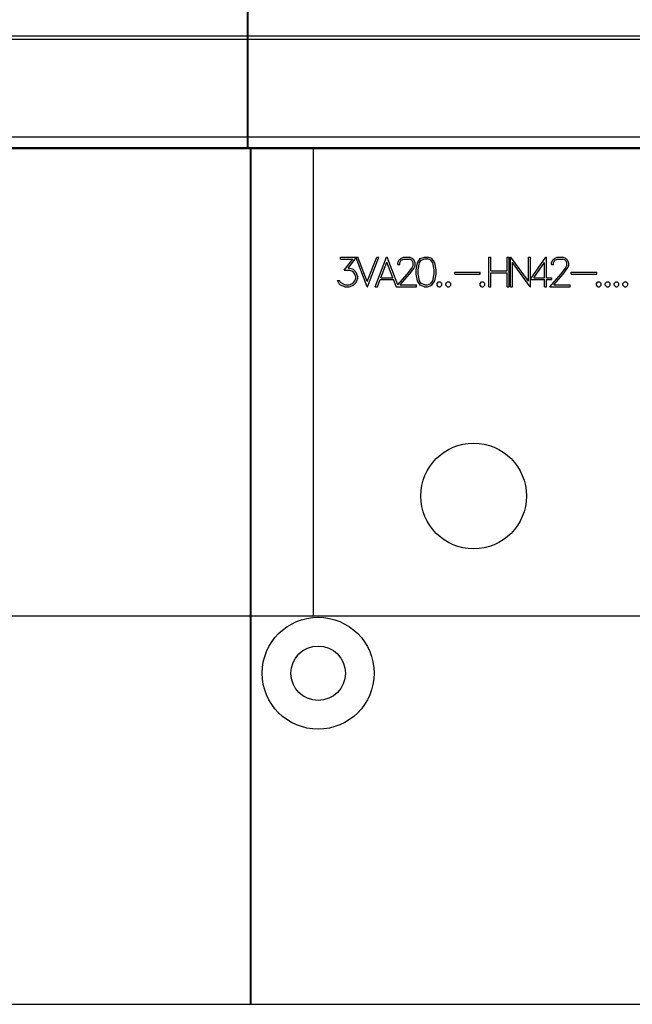
# Model space of a CAD drawing. Extents: x 0 to 1189, y 0 to 841.
# Drawn here: x 274 to 313, y 462 to 526 of the extents above; entities that cross this region are included whole.
import ezdxf

# ---------------------------------------------------------------- set-up
doc = ezdxf.new("R2010")
doc.units = 0
doc.header["$LTSCALE"] = 5
doc.header["$MEASUREMENT"] = 0
doc.layers.add('10000_FRONT', color=7, linetype='CONTINUOUS')

msp = doc.modelspace()

# ---------------------------------------------------------------- linework, layer by layer
at = {"layer": '10000_FRONT', "color": 7, "linetype": 'Continuous', "lineweight": 25}
for p, q in [((288.196974, 517.555556), (288.196974, 598.555559)), ((288.246973, 517.555556), (288.246973, 598.555559)), ((253.246973, 524.797643), (288.196974, 524.797643)), ((253.246973, 524.588847), (288.196974, 524.588847)), ((288.246973, 524.797643), (393.246973, 524.797643)), ((288.246973, 524.588847), (393.246973, 524.588847)), ((253.246973, 518.299194), (288.196974, 518.299194)), ((288.246973, 518.299194), (393.246973, 518.299194)), ((253.246973, 517.622502), (288.196974, 517.622502)), ((253.246973, 517.555556), (288.196974, 517.555556)), ((288.196974, 517.595956), (288.246973, 517.595956)), ((288.246973, 517.622502), (393.246973, 517.622502)), ((288.246973, 517.555556), (393.246973, 517.555556)), ((288.396975, 462.495958), (288.396975, 517.555556)), ((288.446974, 462.495958), (288.446974, 517.555556)), ((292.446974, 487.495954), (292.446974, 517.555556)), ((294.179934, 510.570856), (295.295965, 510.570856)), ((294.179934, 510.443457), (294.179934, 510.570856)), ((295.906836, 509.000822), (295.295965, 510.570856)), ((295.906836, 509.000822), (296.518953, 510.570856)), ((295.920523, 508.659857), (296.650831, 510.570856)), ((296.423189, 508.659857), (297.153501, 510.570856)), ((296.518953, 510.570856), (296.650831, 510.570856)), ((297.153501, 510.570856), (297.180872, 510.570856)), ((297.865229, 508.780102), (297.180872, 510.570856)), ((298.058027, 510.480141), (298.24465, 510.570856)), ((298.24465, 510.570856), (298.61167, 510.570856)), ((298.797045, 510.478718), (298.61167, 510.570856)), ((299.318377, 510.479004), (299.596067, 510.570856)), ((299.596067, 510.570856), (299.780203, 510.570856)), ((300.057894, 510.479004), (299.780203, 510.570856)), ((303.734224, 510.570856), (303.861624, 510.570856)), ((303.734224, 508.659857), (303.734224, 510.570856)), ((303.861624, 509.679056), (303.861624, 510.570856)), ((304.896749, 510.570856), (305.024149, 510.570856)), ((304.896749, 509.679056), (304.896749, 510.570856)), ((305.024149, 508.659857), (305.024149, 510.570856)), ((305.117422, 510.570856), (305.147284, 510.570856)), ((305.117422, 508.659857), (305.117422, 510.570856)), ((306.279947, 509.009354), (305.147284, 510.570856)), ((306.279947, 510.570856), (306.407347, 510.570856)), ((306.279947, 509.009354), (306.279947, 510.570856)), ((306.407347, 509.150734), (307.393667, 510.570856)), ((306.407347, 509.150734), (306.407347, 510.570856)), ((307.393667, 510.570856), (307.424272, 510.570856)), ((307.424272, 509.242256), (307.424272, 510.570856)), ((307.940626, 510.480141), (308.127249, 510.570856)), ((308.127249, 510.570856), (308.494268, 510.570856)), ((308.679647, 510.478718), (308.494268, 510.570856)), ((294.179934, 510.443457), (294.979917, 510.443457)), ((294.427519, 509.728536), (294.979917, 510.443457)), ((294.670126, 509.858782), (295.184805, 510.513386)), ((295.893152, 508.659857), (295.184805, 510.513386)), ((296.78026, 509.242256), (297.167185, 510.236147)), ((297.554113, 509.242256), (297.167185, 510.236147)), ((297.872648, 510.200884), (297.963472, 510.387434)), ((297.872648, 510.086281), (297.872648, 510.200884)), ((297.872648, 510.086281), (298.002039, 510.086281)), ((297.963472, 510.387434), (298.058027, 510.480141)), ((298.002039, 510.190931), (298.086641, 510.358713)), ((298.002039, 510.086281), (298.002039, 510.190931)), ((298.086641, 510.358713), (298.254602, 510.443457)), ((298.254602, 510.443457), (298.600473, 510.443457)), ((298.769674, 510.358997), (298.600473, 510.443457)), ((298.767187, 509.848827), (298.853033, 510.023149)), ((298.853033, 510.190931), (298.769674, 510.358997)), ((298.8916, 510.385443), (298.797045, 510.478718)), ((298.853033, 510.023149), (298.853033, 510.190931)), ((298.983667, 510.198894), (298.8916, 510.385443)), ((298.8916, 509.826931), (298.983667, 510.009785)), ((298.983667, 510.009785), (298.983667, 510.198894)), ((299.043173, 509.75214), (299.132753, 510.201736)), ((299.132753, 510.201736), (299.318377, 510.479004)), ((299.170572, 509.747307), (299.260649, 510.18894)), ((299.260649, 510.18894), (299.380583, 510.369234)), ((299.380583, 510.369234), (299.601793, 510.444025)), ((299.601793, 510.444025), (299.775724, 510.444025)), ((299.995687, 510.369234), (299.775724, 510.444025)), ((300.115622, 510.18894), (299.995687, 510.369234)), ((300.244764, 510.201736), (300.057894, 510.479004)), ((300.205698, 509.747307), (300.115622, 510.18894)), ((300.333097, 509.75214), (300.244764, 510.201736)), ((306.376245, 508.659857), (305.244822, 510.221359)), ((305.244822, 508.659857), (305.244822, 510.221359)), ((306.61384, 509.242256), (307.296873, 510.225056)), ((307.296873, 509.242256), (307.296873, 510.225056)), ((307.755251, 510.200884), (307.846071, 510.387434)), ((307.755251, 510.086281), (307.755251, 510.200884)), ((307.755251, 510.086281), (307.884642, 510.086281)), ((307.846071, 510.387434), (307.940626, 510.480141)), ((307.884642, 510.190931), (307.969244, 510.358713)), ((307.884642, 510.086281), (307.884642, 510.190931)), ((307.969244, 510.358713), (308.137201, 510.443457)), ((308.137201, 510.443457), (308.483072, 510.443457)), ((308.652277, 510.358997), (308.483072, 510.443457)), ((308.649786, 509.848827), (308.735632, 510.023149)), ((308.735632, 510.190931), (308.652277, 510.358997)), ((308.774202, 510.385443), (308.679647, 510.478718)), ((308.735632, 510.023149), (308.735632, 510.190931)), ((308.866268, 510.198894), (308.774202, 510.385443)), ((308.774202, 509.826931), (308.866268, 510.009785)), ((308.866268, 510.009785), (308.866268, 510.198894)), ((294.427519, 509.728536), (294.733576, 509.728536)), ((294.670126, 509.858782), (294.738554, 509.858782)), ((294.904024, 509.67024), (294.733576, 509.728536)), ((295.01351, 509.766928), (294.738554, 509.858782)), ((295.023462, 509.591753), (294.904024, 509.67024)), ((295.200129, 509.580662), (295.01351, 509.766928)), ((295.103086, 509.470894), (295.023462, 509.591753)), ((295.161562, 509.300268), (295.103086, 509.470894)), ((295.161562, 509.216947), (295.161562, 509.300268)), ((295.290953, 509.305956), (295.200129, 509.580662)), ((295.290953, 509.211544), (295.290953, 509.305956)), ((297.865229, 508.780102), (298.502184, 509.495634)), ((298.028166, 508.787256), (298.621622, 509.467482)), ((298.502184, 509.495634), (298.767187, 509.848827)), ((298.621622, 509.467482), (298.8916, 509.826931)), ((299.043173, 509.478573), (299.043173, 509.75214)), ((299.132753, 509.028974), (299.043173, 509.478573)), ((299.170572, 509.485966), (299.170572, 509.747307)), ((299.260649, 509.04433), (299.170572, 509.485966)), ((300.115622, 509.04433), (300.205698, 509.485966)), ((300.205698, 509.485966), (300.205698, 509.747307)), ((300.244764, 509.028974), (300.333097, 509.478573)), ((300.333097, 509.478573), (300.333097, 509.75214)), ((301.530851, 509.588056), (303.176847, 509.588056)), ((301.530851, 509.460655), (301.530851, 509.588056)), ((301.530851, 509.460655), (303.176847, 509.460655)), ((303.176847, 509.460655), (303.176847, 509.588056)), ((303.861624, 509.679056), (304.896749, 509.679056)), ((303.861624, 509.551657), (304.896749, 509.551657)), ((303.861624, 508.659857), (303.861624, 509.551657)), ((304.896749, 508.659857), (304.896749, 509.551657)), ((307.640791, 508.659857), (308.384787, 509.495634)), ((307.910768, 508.787256), (308.504221, 509.467482)), ((308.384787, 509.495634), (308.649786, 509.848827)), ((308.504221, 509.467482), (308.774202, 509.826931)), ((309.0156, 509.588056), (310.661598, 509.588056)), ((309.0156, 509.460655), (309.0156, 509.588056)), ((309.0156, 509.460655), (310.661598, 509.460655)), ((310.661598, 509.460655), (310.661598, 509.588056)), ((294.094088, 508.844416), (293.98958, 509.054853)), ((293.98958, 509.054853), (294.123949, 509.054853)), ((294.19113, 508.750572), (294.094088, 508.844416)), ((294.184912, 508.930298), (294.123949, 509.054853)), ((294.473551, 508.787256), (294.184912, 508.930298)), ((294.466085, 508.659857), (294.19113, 508.750572)), ((294.466085, 508.659857), (294.738554, 508.659857)), ((294.473551, 508.787256), (294.733576, 508.787256)), ((294.733576, 508.787256), (294.904024, 508.846975)), ((294.738554, 508.659857), (295.01351, 508.751709)), ((294.904024, 508.846975), (295.023462, 508.925463)), ((295.01351, 508.751709), (295.200129, 508.936838)), ((295.023462, 508.925463), (295.103086, 509.044899)), ((295.103086, 509.044899), (295.161562, 509.216947)), ((295.200129, 508.936838), (295.290953, 509.211544)), ((295.893152, 508.659857), (295.920523, 508.659857)), ((296.423189, 508.659857), (296.556314, 508.659857)), ((296.556314, 508.659857), (296.731737, 509.114857)), ((296.731737, 509.114857), (297.602636, 509.114857)), ((296.78026, 509.242256), (297.554113, 509.242256)), ((297.77289, 508.676372), (297.602636, 509.114857)), ((297.758188, 508.659857), (297.77289, 508.676372)), ((297.758188, 508.659857), (299.072, 508.659857)), ((298.028166, 508.787256), (299.072, 508.787256)), ((299.072, 508.659857), (299.072, 508.787256)), ((299.318377, 508.751709), (299.132753, 509.028974)), ((299.380583, 508.864036), (299.260649, 509.04433)), ((299.596067, 508.659857), (299.318377, 508.751709)), ((299.601793, 508.789247), (299.380583, 508.864036)), ((299.596067, 508.659857), (299.780203, 508.659857)), ((299.601793, 508.789247), (299.775724, 508.789247)), ((299.775724, 508.789247), (299.995687, 508.864036)), ((299.780203, 508.659857), (300.057894, 508.751709)), ((299.995687, 508.864036), (300.115622, 509.04433)), ((300.057894, 508.751709), (300.244764, 509.028974)), ((300.393351, 508.86688), (300.495371, 508.969255)), ((300.393351, 508.762232), (300.393351, 508.86688)), ((300.495371, 508.659857), (300.393351, 508.762232)), ((300.495371, 508.969255), (300.599878, 508.969255)), ((300.495371, 508.659857), (300.599878, 508.659857)), ((300.701899, 508.86688), (300.599878, 508.969255)), ((300.599878, 508.659857), (300.701899, 508.762232)), ((300.701899, 508.762232), (300.701899, 508.86688)), ((300.962099, 508.86688), (301.064119, 508.969255)), ((300.962099, 508.762232), (300.962099, 508.86688)), ((301.064119, 508.659857), (300.962099, 508.762232)), ((301.064119, 508.969255), (301.168627, 508.969255)), ((301.064119, 508.659857), (301.168627, 508.659857)), ((301.270647, 508.86688), (301.168627, 508.969255)), ((301.168627, 508.659857), (301.270647, 508.762232)), ((301.270647, 508.762232), (301.270647, 508.86688)), ((303.15975, 508.86688), (303.26177, 508.969255)), ((303.15975, 508.762232), (303.15975, 508.86688)), ((303.26177, 508.659857), (303.15975, 508.762232)), ((303.26177, 508.969255), (303.366278, 508.969255)), ((303.26177, 508.659857), (303.366278, 508.659857)), ((303.468298, 508.86688), (303.366278, 508.969255)), ((303.366278, 508.659857), (303.468298, 508.762232)), ((303.468298, 508.762232), (303.468298, 508.86688)), ((303.734224, 508.659857), (303.861624, 508.659857)), ((304.896749, 508.659857), (305.024149, 508.659857)), ((305.117422, 508.659857), (305.244822, 508.659857)), ((306.376245, 508.659857), (306.407347, 508.659857)), ((306.407347, 509.114857), (307.296873, 509.114857)), ((306.407347, 508.659857), (306.407347, 509.114857)), ((306.61384, 509.242256), (307.296873, 509.242256)), ((307.296873, 508.659857), (307.296873, 509.114857)), ((307.296873, 508.659857), (307.424272, 508.659857)), ((307.424272, 509.242256), (307.78134, 509.242256)), ((307.424272, 509.114857), (307.78134, 509.114857)), ((307.424272, 508.659857), (307.424272, 509.114857)), ((307.640791, 508.659857), (308.954601, 508.659857)), ((307.78134, 509.114857), (307.78134, 509.242256)), ((307.910768, 508.787256), (308.954601, 508.787256)), ((308.954601, 508.659857), (308.954601, 508.787256)), ((310.644501, 508.86688), (310.746519, 508.969255)), ((310.644501, 508.762232), (310.644501, 508.86688)), ((310.746519, 508.659857), (310.644501, 508.762232)), ((310.746519, 508.969255), (310.851028, 508.969255)), ((310.746519, 508.659857), (310.851028, 508.659857)), ((310.953047, 508.86688), (310.851028, 508.969255)), ((310.851028, 508.659857), (310.953047, 508.762232)), ((310.953047, 508.762232), (310.953047, 508.86688)), ((311.213249, 508.86688), (311.315269, 508.969255)), ((311.213249, 508.762232), (311.213249, 508.86688)), ((311.315269, 508.659857), (311.213249, 508.762232)), ((311.315269, 508.969255), (311.419777, 508.969255)), ((311.315269, 508.659857), (311.419777, 508.659857)), ((311.521797, 508.86688), (311.419777, 508.969255)), ((311.419777, 508.659857), (311.521797, 508.762232)), ((311.521797, 508.762232), (311.521797, 508.86688)), ((311.782, 508.86688), (311.88402, 508.969255)), ((311.782, 508.762232), (311.782, 508.86688)), ((311.88402, 508.659857), (311.782, 508.762232)), ((311.88402, 508.969255), (311.988527, 508.969255)), ((311.88402, 508.659857), (311.988527, 508.659857)), ((312.090548, 508.86688), (311.988527, 508.969255)), ((311.988527, 508.659857), (312.090548, 508.762232)), ((312.090548, 508.762232), (312.090548, 508.86688)), ((312.35075, 508.86688), (312.452768, 508.969255)), ((312.35075, 508.762232), (312.35075, 508.86688)), ((312.452768, 508.659857), (312.35075, 508.762232)), ((312.452768, 508.969255), (312.557278, 508.969255)), ((312.452768, 508.659857), (312.557278, 508.659857)), ((312.659296, 508.86688), (312.557278, 508.969255)), ((312.557278, 508.659857), (312.659296, 508.762232)), ((312.659296, 508.762232), (312.659296, 508.86688)), ((253.44697, 487.495954), (288.396975, 487.495954)), ((288.446974, 487.495954), (393.046972, 487.495954)), ((253.44697, 462.495958), (288.396975, 462.495958)), ((288.396982, 462.495958), (288.446974, 462.495958)), ((288.446974, 462.495958), (361.395609, 462.495958))]:
    msp.add_line(p, q, dxfattribs=at)
for centre, radius in [((302.746973, 495.195956), 3.4), ((292.746973, 483.795956), 3.6), ((292.746973, 483.795956), 1.75)]:
    msp.add_circle(centre, radius, dxfattribs=at)

doc.saveas('drawing.dxf')
